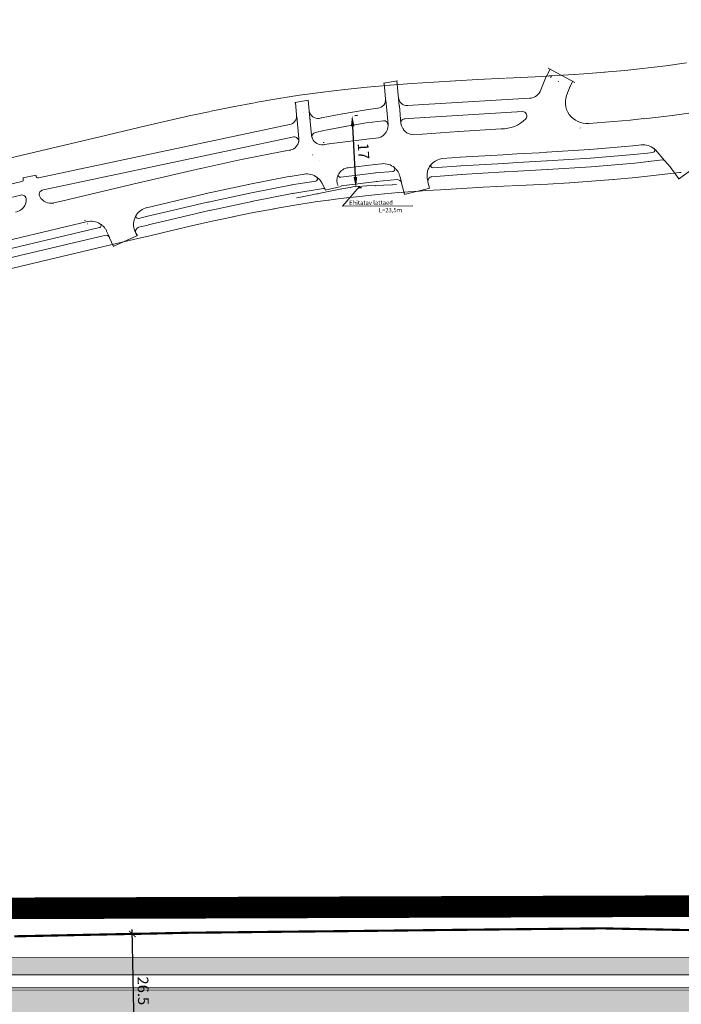
# Model space of a CAD drawing. Units: millimetres. Extents: x 550177 to 551949, y 6579349 to 6580374.
# Drawn here: x 551183 to 551336, y 6579739 to 6579968 of the extents above; entities that cross this region are included whole.
import ezdxf

# ---------------------------------------------------------------- set-up
doc = ezdxf.new("R2010")
doc.units = ezdxf.units.MM
doc.header["$MEASUREMENT"] = 0
for name, pattern in [('ACAD_ISO10W100', [18, 12, -3, 0, -3]), ('DASHDOT', [1, 0.5, -0.25, 0, -0.25]), ('HIDDEN', [375000000.0, 250000000.0, -125000000.0])]:
    doc.linetypes.add(name, pattern=pattern)
doc.layers.get('0').update_dxf_attribs({"lineweight": 13})
doc.layers.get('Defpoints').update_dxf_attribs({"lineweight": 13})
for name, color, linetype, lineweight in [('1', 7, 'Continuous', 13), ('11', 7, 'Continuous', 13), ('12', 7, 'Continuous', 13), ('28', 7, 'Continuous', 13), ('3', 7, 'Continuous', 13), ('5', 7, 'Continuous', 13), ('KRUNDIPIIR', 10, 'Continuous', 13), ('planpiir', 252, 'ACAD_ISO10W100', 13), ('prjalgteetiiu', 143, 'Continuous', 13), ('prsõidutee', 16, 'Continuous', 13), ('PUNANEJOON', 242, 'Continuous', 13), ('soljalgtee', 40, 'Continuous', 13), ('solkõrvtn', 23, 'Continuous', 13), ('UUSMOOT', 7, 'Continuous', 13), ('vorm', 7, 'Continuous', 13)]:
    doc.layers.add(name, color=color, linetype=linetype, lineweight=lineweight)
doc.styles.add('MOOTKETT', font='TIMES.TTF', dxfattribs={"height": 2.5})
doc.styles.get("Standard").update_dxf_attribs({"font": 'ARIAL.TTF'})
doc.dimstyles.new('ISO-25', dxfattribs={"dimtxt": 2.5, "dimasz": 2.5, "dimexe": 1.25, "dimexo": 0.625, "dimtad": 1, "dimdec": 8, "dimtxsty": 'Standard', "dimcen": 2.5, "dimadec": 0, "dimazin": 0, "dimtfac": 1, "dimtdec": 8, "dimtmove": 0, "dimatfit": 3, "dimfxl": 0, "dimarcsym": 0})
doc.dimstyles.new('MOOTKETT1', dxfattribs={"dimtxt": 2.5, "dimasz": 1.5, "dimexe": 1, "dimexo": 1, "dimgap": 1, "dimtad": 1, "dimdec": 1, "dimzin": 1, "dimdsep": 46, "dimtxsty": 'MOOTKETT', "dimblk": 'ARCHTICK', "dimcen": 0.2, "dimdle": 1, "dimadec": 4, "dimazin": 0, "dimtfac": 0.333333, "dimtdec": 1, "dimtix": 1, "dimtmove": 2, "dimatfit": 3, "dimldrblk": 'OBLIQUE', "dimfxl": 0, "dimtvp": 0.083333, "dimtolj": 1, "dimtzin": 1, "dimarcsym": 0})

# ---------------------------------------------------------------- blocks, each defined once
blk = doc.blocks.new('*D7')
at = {"layer": 'Defpoints', "color": 0, "linetype": 'Continuous', "ltscale": 0.3}
for p in [(551259.81, 6579945.59), (551259.81, 6579945.59), (551260.7, 6579928.84)]:
    blk.add_point(p, dxfattribs=at)
at = {"layer": 'vorm', "color": 0, "linetype": 'Continuous', "lineweight": -2, "ltscale": 0.3}
for p, q in [((551260.43, 6579945.62), (551261.06, 6579945.66)), ((551260.57, 6579931.34), (551259.94, 6579943.09)), ((551261.33, 6579928.88), (551261.95, 6579928.91))]:
    blk.add_line(p, q, dxfattribs=at)
at = {"layer": 'vorm', "color": 0, "linetype": 'Continuous', "ltscale": 0.3}
for points in [[(551260.36, 6579943.11), (551259.53, 6579943.07), (551259.81, 6579945.59)], [(551260.99, 6579931.36), (551260.15, 6579931.32), (551260.7, 6579928.84)]]:
    blk.add_solid(points, dxfattribs=at)
at = {"layer": 'vorm', "color": 0, "linetype": 'Continuous', "ltscale": 0.3, "insert": (551262.13, 6579937.32), "char_height": 2.5, "attachment_point": 5, "rotation": 273.0552}
blk.add_mtext('17', dxfattribs=at)
blk = doc.blocks.new('_ARCHTICK')
at = {"color": 0, "linetype": 'ByBlock', "const_width": 0.15}
blk.add_lwpolyline([(-0.5, -0.5), (0.5, 0.5)], dxfattribs=at)
blk = doc.blocks.new('*D29')
at = {"layer": 'Defpoints', "color": 0, "ltscale": 0.5}
for p in [(551208.31, 6579755.8), (551208.82, 6579755.81), (551208.82, 6579729.33)]:
    blk.add_point(p, dxfattribs=at)
at = {"layer": 'UUSMOOT', "color": 0, "lineweight": -2, "ltscale": 0.5}
for p, q in [((551209.35, 6579728.34), (551208.8, 6579756.81)), ((551209.31, 6579755.82), (551209.82, 6579755.83)), ((551209.82, 6579729.35), (551210.33, 6579729.36))]:
    blk.add_line(p, q, dxfattribs=at)
at = {"layer": 'UUSMOOT', "color": 0, "lineweight": -2, "ltscale": 0.5, "xscale": 1.5, "yscale": 1.5, "zscale": 1.5}
for p, rotation in [((551208.82, 6579755.81), 91.09706636166992), ((551209.33, 6579729.34), 271.0970663616699)]:
    blk.add_blockref('_ARCHTICK', p, dxfattribs=dict(at, rotation=rotation))
at = {"layer": 'UUSMOOT', "color": 0, "ltscale": 0.5, "insert": (551211.35, 6579742.62), "char_height": 2.5, "attachment_point": 5, "rotation": 271.0971, "style": 'MOOTKETT'}
blk.add_mtext('\\A1;26.5', dxfattribs=at)
blk = doc.blocks.new('_Oblique')
at = {"layer": 'KRUNDIPIIR', "color": 0, "lineweight": -2}
blk.add_line((-0.5, -0.5), (0.5, 0.5), dxfattribs=at)

msp = doc.modelspace()

# ---------------------------------------------------------------- hatches: boundary and pattern name
at = {"layer": 'soljalgtee', "ltscale": 0.5}
msp.add_hatch(color=256, dxfattribs=at).paths.add_polyline_path([(551340.69594883, 6579750.29535855), (551172.46036536, 6579750.3130116), (551172.67673009, 6579746.31298888), (551340.7626604, 6579746.29535153)])
at = {"layer": 'solkõrvtn', "ltscale": 0.5}
msp.add_hatch(color=256, dxfattribs=at).paths.add_polyline_path([(551473.19371805, 6579742.76652637), (551473.19308227, 6579742.78145551), (551143.75184571, 6579742.81602396), (551143.89481374, 6579736.81600893), (551169.4587406, 6579736.81332649, -0.413782715), (551177.45789369, 6579728.82425692), (551177.47317382, 6579717.6406654), (551183.49181552, 6579716.61195567), (551183.47714606, 6579728.8013884, -0.414596832), (551191.47797971, 6579736.811016), (551446.45136038, 6579736.78426151, -0.4139677363), (551454.45051878, 6579728.79013711), (551454.45412893, 6579723.87465153), (551454.46359257, 6579723.87450454, -0.3940154991)])

# ---------------------------------------------------------------- linework, layer by layer
at = {"layer": '1', "color": 252, "linetype": 'DASHDOT'}
for p, q in [((551305.46455702, 6579954.76670484), (551305.41087469, 6579954.66863238)), ((551306.05045794, 6579954.80695546), (551305.85460825, 6579954.43797999)), ((551307.59140309, 6579953.40471153), (551307.65657375, 6579953.59642169)), ((551250.12238306, 6579944.59867743), (551250.12276324, 6579944.66270754)), ((551252.18468532, 6579935.25957097), (551252.19874998, 6579935.26104923))]:
    msp.add_line(p, q, dxfattribs=at)
at = {"layer": '1', "color": 30, "linetype": 'DASHDOT'}
msp.add_line((551248.52450383, 6579946.40731834), (551248.54004674, 6579946.39473194), dxfattribs=at)
at = {"layer": '1', "color": 5, "linetype": 'Continuous'}
msp.add_line((551252.65664129, 6579945.04278913), (551252.64257663, 6579945.04131088), dxfattribs=at)
at = {"layer": '1', "color": 30, "linetype": 'Continuous'}
msp.add_line((551250.70033653, 6579936.46157292), (551250.65184934, 6579936.44936669), dxfattribs=at)
at = {"layer": '1', "color": 5, "linetype": 'Continuous'}
for centre, radius, start, end in [((551243.86958746, 6579946.25750887), 3, 8.3106750022, 8.3313777711), ((551267.38043562, 6579946.29574887), 0.00044473, 271.645141677, 2.2983277717), ((551271.76919819, 6579942.5102896), 0.00015301, 94.9306889057, 183.7961583367), ((551297.25510624, 6579943.31759859), 1, 293.225136121, 293.3532083141)]:
    msp.add_arc(centre, radius, start, end, dxfattribs=at)
at = {"layer": '1', "color": 252, "linetype": 'DASHDOT'}
msp.add_arc((551246.44905684, 6579943.50762177), 0.99999741, 106.2769611332, 108.3429083185, dxfattribs=at)
at = {"layer": '1', "color": 253, "linetype": 'Continuous'}
msp.add_arc((551307.75309323, 6579943.14896088), 4.99995891, 354.4834833257, 354.8966527766, dxfattribs=at)
at = {"layer": '1', "color": 230, "linetype": 'Continuous'}
msp.add_arc((551276.64312789, 6579930.16117654), 0.50000001, 188.6229222291, 188.7314138902, dxfattribs=at)
at = {"layer": '11', "color": 3, "linetype": 'Continuous'}
msp.add_point((551197.87712659, 6579921.26844647), dxfattribs=at)
at = {"layer": '12', "color": 4, "linetype": 'Continuous'}
for p, q in [((551271.74571009, 6579928.1435953), (551271.94692274, 6579927.31154153)), ((551277.74946298, 6579928.72484503), (551277.74464803, 6579928.70300891))]:
    msp.add_line(p, q, dxfattribs=at)
at = {"layer": '28', "color": 1, "linetype": 'Continuous'}
for p, q in [((551255.48168103, 6579928.17613118), (551253.59291906, 6579927.8140839)), ((551257.39709407, 6579928.55519963), (551255.51610356, 6579928.18685915)), ((551259.3062139, 6579928.92649663), (551257.42522339, 6579928.55815614)), ((551261.50030141, 6579929.15710452), (551257.60447048, 6579924.55272602)), ((551260.28187081, 6579929.11436251), (551259.33434323, 6579928.92945314)), ((551261.19273725, 6579929.17454834), (551260.2241339, 6579929.12251415)), ((551263.16732298, 6579929.26121537), (551261.22863804, 6579929.17121165)), ((551265.13413726, 6579929.35417561), (551263.19545231, 6579929.26417188)), ((551267.10095153, 6579929.44713584), (551265.16226659, 6579929.35713212)), ((551269.06776581, 6579929.54009608), (551267.12908086, 6579929.45009235)), ((551270.07226994, 6579929.58879358), (551269.1036666, 6579929.53675938)), ((551247.83113703, 6579926.68946495), (551246.88360944, 6579926.50455558)), ((551249.74025686, 6579927.06076194), (551247.85926635, 6579926.69242146)), ((551251.64937669, 6579927.43205894), (551249.76838619, 6579927.06371845)), ((551253.57256119, 6579927.80483419), (551251.68379922, 6579927.44278691)), ((551257.59855745, 6579924.60898467), (551273.8692599, 6579924.64825036))]:
    msp.add_line(p, q, dxfattribs=at)
for points in [[(551255.56307003, 6579927.94294492), (551255.5286475, 6579927.93221695), (551255.51610356, 6579928.18685915), (551255.48168103, 6579928.17613118)], [(551257.47218986, 6579928.31424192), (551257.44406054, 6579928.3112854), (551257.42522339, 6579928.55815614), (551257.39709407, 6579928.55519963)], [(551259.3813097, 6579928.68553891), (551259.36095183, 6579928.67628919), (551259.33434323, 6579928.92945314), (551259.3062139, 6579928.92649663)], [(551261.23341051, 6579928.92286265), (551261.20528119, 6579928.91990614), (551261.22863804, 6579929.17121165), (551261.19273725, 6579929.17454834)], [(551263.20799625, 6579929.00952968), (551263.17209546, 6579929.01286638), (551263.19545231, 6579929.26417188), (551263.16732298, 6579929.26121537)], [(551265.17481053, 6579929.10248992), (551265.1466812, 6579929.09953341), (551265.16226659, 6579929.35713212), (551265.13413726, 6579929.35417561)], [(551267.147918, 6579929.20322161), (551267.11978868, 6579929.2002651), (551267.12908086, 6579929.45009235), (551267.10095153, 6579929.44713584)], [(551269.11473228, 6579929.29618185), (551269.08660295, 6579929.29322534), (551269.1036666, 6579929.53675938), (551269.06776581, 6579929.54009608)], [(551247.90623282, 6579926.44850723), (551247.8781035, 6579926.44555072), (551247.85926635, 6579926.69242146), (551247.83113703, 6579926.68946495)], [(551249.81535266, 6579926.81980423), (551249.78722333, 6579926.81684771), (551249.76838619, 6579927.06371845), (551249.74025686, 6579927.06076194)], [(551251.7307657, 6579927.19887268), (551251.69634316, 6579927.18814471), (551251.68379922, 6579927.44278691), (551251.64937669, 6579927.43205894)], [(551253.64765699, 6579927.56387647), (551253.61952766, 6579927.56091996), (551253.59291906, 6579927.8140839), (551253.57256119, 6579927.80483419)]]:
    msp.add_solid(points, dxfattribs=at)
at = {"layer": '3', "color": 4, "linetype": 'Continuous'}
for p, q in [((551305.75201812, 6579956.36112201), (551304.82940854, 6579954.58618777)), ((551311.48575169, 6579953.28788279), (551305.31457776, 6579956.59954587)), ((551267.11651482, 6579953.11090895), (551270.30551904, 6579953.61672721)), ((551267.22126067, 6579953.1290282), (551267.57452132, 6579949.4973885)), ((551270.19929493, 6579953.61267263), (551270.59504481, 6579949.50912757)), ((551304.85162484, 6579954.64540294), (551303.57461, 6579951.57474616)), ((551311.03424667, 6579953.52482839), (551310.26195609, 6579952.07853407)), ((551310.38376558, 6579952.34018737), (551309.75321971, 6579950.83058083)), ((551246.55249646, 6579948.59612782), (551249.72300124, 6579949.14266182)), ((551246.65724231, 6579948.61424707), (551246.93067714, 6579945.7420992)), ((551249.61677714, 6579949.13860723), (551249.85954879, 6579946.62584741)), ((551277.68257759, 6579948.23481239), (551300.98274023, 6579949.58170549)), ((551257.63819345, 6579946.01430245), (551262.57049804, 6579946.84554931)), ((551262.59862737, 6579946.84850582), (551264.06950402, 6579947.05998132)), ((551264.11169801, 6579947.06441609), (551265.82463045, 6579947.27289261)), ((551272.68299112, 6579947.90841516), (551277.67776264, 6579948.21297627)), ((551272.86979936, 6579944.91340219), (551299.32635965, 6579946.53516592)), ((551334.0905294, 6579945.62439633), (551343.99543169, 6579946.97117426)), ((551252.65034809, 6579945.03501767), (551252.17029109, 6579944.93479153)), ((551252.68477062, 6579945.04574564), (551257.59599946, 6579946.00986768)), ((551258.13442428, 6579943.0518111), (551263.06672888, 6579943.88305796)), ((551263.03859955, 6579943.88010145), (551264.5094762, 6579944.09157696)), ((551264.46728221, 6579944.08714219), (551267.10071098, 6579944.39947679)), ((551272.08699315, 6579944.85245599), (551272.89792868, 6579944.9163587)), ((551314.70870517, 6579943.72948487), (551324.39330285, 6579944.53407658)), ((551324.32927274, 6579944.53445676), (551327.47975737, 6579944.86558604)), ((551327.44533483, 6579944.85485807), (551334.14678806, 6579945.63030936)), ((551245.24925116, 6579943.47502914), (551187.04092525, 6579931.15004252)), ((551253.27168264, 6579942.09989529), (551251.28260959, 6579941.67753478)), ((551253.26538943, 6579942.09212383), (551258.17661827, 6579943.05624587)), ((551274.05616937, 6579941.13469524), (551284.51356318, 6579941.8925308)), ((551284.54169251, 6579941.89548731), (551294.37652425, 6579942.48834871)), ((551246.28179764, 6579940.61867697), (551187.84991537, 6579928.25597359)), ((551253.0895154, 6579939.30073201), (551253.32713642, 6579939.33992702)), ((551254.4574197, 6579939.00368348), (551264.49443679, 6579940.24347693)), ((551264.49443679, 6579940.24347693), (551265.33979486, 6579940.31810761)), ((551234.53644867, 6579935.47368157), (551244.36815607, 6579937.38156778)), ((551244.46513045, 6579937.40598023), (551245.61881304, 6579937.59122731)), ((551253.09906036, 6579938.80403402), (551253.4070047, 6579938.85062031)), ((551253.46326336, 6579938.85653333), (551254.4089325, 6579938.99147725)), ((551298.03088173, 6579936.67250213), (551304.86588555, 6579937.05671917)), ((551304.89401488, 6579937.05967568), (551314.86358023, 6579937.7235783)), ((551314.91983889, 6579937.72949132), (551324.8935013, 6579938.55735494)), ((551324.95753141, 6579938.55697476), (551326.99690762, 6579938.77132184)), ((551328.31792835, 6579936.89092182), (551329.58226981, 6579937.0380295)), ((551224.70026405, 6579933.33780424), (551234.47389682, 6579935.45999709)), ((551280.77958001, 6579935.61297909), (551284.92937365, 6579935.90693963)), ((551284.90124432, 6579935.90398312), (551294.88449416, 6579936.50533387)), ((551294.86265803, 6579936.51014882), (551298.04494639, 6579936.67398039)), ((551294.9741177, 6579934.50261881), (551298.1486346, 6579934.67274358)), ((551298.1486346, 6579934.67274358), (551304.98363842, 6579935.05696062)), ((551305.03360387, 6579935.05510219), (551315.12197974, 6579935.7386023)), ((551315.07978575, 6579935.73416754), (551325.16596546, 6579936.57385721)), ((551325.16744372, 6579936.55979254), (551328.31792835, 6579936.89092182)), ((551325.37587777, 6579934.57667499), (551328.5263624, 6579934.90780426)), ((551328.51229774, 6579934.90632601), (551331.89744688, 6579935.30477962)), ((551333.56826823, 6579933.68155567), (551332.33674568, 6579935.11632122)), ((551210.23557964, 6579929.9831202), (551224.65807006, 6579933.33336947)), ((551258.75693573, 6579933.47605633), (551265.14305334, 6579934.27524465)), ((551265.05089389, 6579934.27266832), (551266.74790323, 6579934.42970113)), ((551265.24044834, 6579932.26623638), (551269.30957086, 6579932.65125829)), ((551278.547436, 6579933.44444661), (551285.07525584, 6579933.91013759)), ((551285.01899719, 6579933.90422457), (551295.00224703, 6579934.50557532)), ((551285.14304326, 6579931.91223747), (551295.1262931, 6579932.51358823)), ((551295.07003445, 6579932.5076752), (551298.25861601, 6579932.67927823)), ((551298.26009427, 6579932.66521357), (551305.09509809, 6579933.04943061)), ((551305.15764995, 6579933.06311509), (551315.26156873, 6579933.7340288)), ((551315.24750407, 6579933.73255055), (551325.37587777, 6579934.57667499)), ((551335.62567672, 6579930.8831507), (551333.56826823, 6579933.68155567)), ((551340.54324326, 6579934.49286527), (551335.5394303, 6579930.82431572)), ((551183.16566656, 6579930.27347528), (551151.42070378, 6579922.82024527)), ((551183.38935033, 6579931.12174739), (551186.55246384, 6579931.73860471)), ((551183.48632472, 6579931.14615985), (551183.53920421, 6579930.84598697)), ((551186.43994653, 6579931.72677866), (551186.48099998, 6579931.53912309)), ((551235.68066513, 6579929.59308902), (551245.51237252, 6579931.50097523)), ((551245.41539813, 6579931.47656278), (551248.65918275, 6579932.00235873)), ((551245.73782775, 6579929.4912066), (551251.42185272, 6579930.40857247)), ((551257.16175616, 6579931.26782126), (551265.38738818, 6579932.2887904)), ((551257.28098729, 6579929.25399804), (551265.63949448, 6579930.29604294)), ((551265.42075307, 6579930.28016231), (551270.23048781, 6579930.72169565)), ((551277.7746358, 6579928.75593087), (551277.40549248, 6579930.23867603)), ((551278.26360683, 6579931.4095901), (551285.21484484, 6579931.90556409)), ((551210.23557964, 6579929.9831202), (551192.3967693, 6579925.71921989)), ((551225.96958422, 6579927.48458065), (551235.74321699, 6579929.60677351)), ((551236.06564661, 6579927.62141733), (551245.897354, 6579929.52930354)), ((551246.05877911, 6579927.51991509), (551253.1278145, 6579928.65395159)), ((551253.56153798, 6579928.31559684), (551257.29910654, 6579929.14925219)), ((551271.94544449, 6579927.32560619), (551271.30037291, 6579929.94539295)), ((551277.87161018, 6579928.78034332), (551271.8484701, 6579927.30119374)), ((551182.98936988, 6579927.14786823), (551153.24792499, 6579920.1825071)), ((551190.63273087, 6579925.32051146), (551192.41083397, 6579925.72069815)), ((551212.07859451, 6579924.21863443), (551226.01177821, 6579927.48901542)), ((551226.54851448, 6579925.56173387), (551217.04134995, 6579923.33956765)), ((551226.39675969, 6579925.51734373), (551236.06564661, 6579927.62141733)), ((551226.81468544, 6579923.57046467), (551236.58831821, 6579925.69265752)), ((551236.44285662, 6579925.65603884), (551246.27456401, 6579927.56392505)), ((551217.0398717, 6579923.35363231), (551212.06642871, 6579922.16967079)), ((551226.99456955, 6579923.61781132), (551217.48740503, 6579921.3956451)), ((551198.43929048, 6579920.99336147), (551176.47649228, 6579915.78409133)), ((551212.07420017, 6579922.16337758), (551210.23502347, 6579921.73544176)), ((551217.48740503, 6579921.3956451), (551212.52802671, 6579920.21316184)), ((551201.24529499, 6579919.59610032), (551178.02516643, 6579914.10536908)), ((551209.64933082, 6579918.31084483), (551209.40883823, 6579918.84014938)), ((551212.53579817, 6579920.20686863), (551210.26023672, 6579919.66907676)), ((551202.39348517, 6579917.80418534), (551178.48676443, 6579912.14886012)), ((551204.46166409, 6579915.24154297), (551203.5614852, 6579917.24438543)), ((551209.98975432, 6579917.7778234), (551204.36616796, 6579915.20306585)), ((551209.90832285, 6579917.74082454), (551209.64933082, 6579918.31084483)), ((551209.99752578, 6579917.7715302), (551209.73853375, 6579918.34155049))]:
    msp.add_line(p, q, dxfattribs=at)
at = {"layer": '3', "color": 4, "linetype": 'HIDDEN'}
for p, q in [((551267.6085212, 6579949.17390124), (551267.76002117, 6579947.59718067)), ((551270.59318638, 6579949.45916212), (551270.76094717, 6579947.72773025)), ((551249.8625053, 6579946.59771809), (551250.38090793, 6579941.05662084)), ((551267.76002117, 6579947.59718067), (551268.14652134, 6579943.51399348)), ((551270.76466404, 6579947.82766115), (551271.14968595, 6579943.75853863)), ((551246.96615528, 6579945.40454728), (551247.4479817, 6579940.27909673)), ((551332.29641012, 6579935.1618519), (551330.16529916, 6579937.64677968)), ((551271.20124484, 6579930.34735517), (551270.93270785, 6579931.41407345)), ((551271.26227597, 6579930.1049192), (551271.19976658, 6579930.36141983)), ((551253.57044998, 6579928.50139398), (551252.77345374, 6579929.99605012)), ((551203.49673719, 6579917.38689051), (551202.99577431, 6579918.50028001))]:
    msp.add_line(p, q, dxfattribs=at)
at = {"layer": '3', "color": 4, "linetype": 'Continuous'}
for centre, radius, start, end in [((551266.38664113, 6579951.39178215), 1.00000007, 1.9451944459, 10.0548083317), ((551300.74911933, 6579952.5815737), 3.00895131, 274.453038911, 340.3239138919), ((551314.26554884, 6579948.69470921), 4.98496142, 154.808719448, 275.1002500009), ((551265.5889121, 6579949.25923195), 2.0000978, 275.9574249916, 7.2445388928), ((551272.56313802, 6579949.91318506), 2.00727567, 184.5336694488, 274.2278528017), ((551251.87020663, 6579946.94902546), 2.03646484, 189.1311916702, 278.4737083581), ((551299.30871224, 6579945.49386344), 1.04145201, 316.6137444521, 89.0290777869), ((551244.95023689, 6579945.46683806), 2, 278.5555361025, 8.3177583298), ((551267.14919341, 6579943.40164035), 0.99901357, 358.6828555528, 92.7816750165), ((551272.09623493, 6579943.89446204), 0.95356137, 91.220783347, 186.4768611052), ((551294.47759849, 6579950.45237821), 7.96467086, 269.2728777637, 314.5625055385), ((551251.49251091, 6579940.6998699), 0.99631594, 99.6905888679, 205.5210916689), ((551265.15124551, 6579943.3121766), 3, 273.6034027675, 0.5256666705), ((551274.12591507, 6579944.13751811), 3.00186107, 186.9960888857, 268.9371694571), ((551244.9620224, 6579940.01450954), 2.5, 276.5758111094, 345.564780549), ((551246.42952463, 6579939.63001), 0.99964276, 357.5542527733, 98.4982833278), ((551252.87410134, 6579941.29415365), 2.5, 204.8815416611, 276.1344083507), ((551327.36702872, 6579934.78851403), 4, 51.0600777886, 96.7272694348), ((551329.5241408, 6579937.54065212), 0.50597281, 276.5970305614, 50.8317972088), ((551281.18073712, 6579931.6331458), 4, 95.7558277554, 138.1568861198), ((551331.94395111, 6579934.80694696), 0.5, 38.2248027753, 95.3367055546), ((551259.28604348, 6579930.52341392), 3, 97.5896610992, 149.3642305617), ((551267.06195812, 6579930.44877701), 3.98612891, 50.2720999851, 95.1193916927), ((551269.26653573, 6579933.14940282), 0.5, 274.9375722438, 50.20504168), ((551278.5454634, 6579933.94187638), 0.49743369, 133.5634416686, 270.2272111071), ((551183.04775097, 6579930.7601191), 0.49889837, 283.2846277946, 9.9108083339), ((551186.96401529, 6579931.63679561), 0.49279175, 191.4318611067, 278.9788527964), ((551249.27843447, 6579928.05058352), 4, 53.2690083382, 98.9059471962), ((551251.31674123, 6579930.89282235), 0.5, 278.1275888847, 52.5545916628), ((551257.10773794, 6579931.76297043), 0.49808702, 146.5130111239, 276.2260527711), ((551270.32470398, 6579929.72614389), 1, 12.664930553, 95.4062083195), ((551278.39747768, 6579930.41156083), 1.00693783, 94.4205944402, 189.8863027762), ((551188.21088106, 6579927.31608933), 1.00681609, 102.4451027921, 212.2153944398), ((551253.19677266, 6579928.15872965), 0.5, 22.9973527825, 97.9272916839), ((551181.21625904, 6579926.14194542), 3, 279.2834694294, 4.8087833284), ((551183.21600396, 6579926.1738872), 1, 0.9151027739, 103.1809499804), ((551189.98844273, 6579928.24020628), 3, 208.8070472215, 282.025525008), ((551213.11957333, 6579920.35803834), 3.998054, 103.6574166878, 147.9656722315), ((551213.11129075, 6579920.35403356), 3.5, 103.5285861143, 103.9012805697), ((551199.25823304, 6579917.07522378), 4, 58.9394972104, 103.2369833547), ((551210.12645558, 6579922.20599625), 0.48291668, 145.4558527668, 282.9921194415), ((551199.25823304, 6579917.07522378), 3.5, 102.4472166801, 103.2369833547), ((551201.07814622, 6579920.06488553), 0.5, 281.3386388926, 61.9626944542), ((551201.07814622, 6579920.06488553), 0.5, 281.3386388926, 61.9626944542), ((551210.57289223, 6579918.71053479), 1.00633878, 102.3757861324, 203.4015277643), ((551202.65163677, 6579916.83628324), 1.00173685, 23.6477333213, 104.9338694605)]:
    msp.add_arc(centre, radius, start, end, dxfattribs=at)
at = {"layer": '3', "color": 4, "linetype": 'HIDDEN'}
for centre, radius, start, end in [((551244.9620224, 6579940.01450954), 2.5, 345.3685111178, 6.0752694454), ((551252.87410134, 6579941.29415365), 2.5, 183.3335916696, 198.6715999987), ((551327.36702872, 6579934.78851403), 4, 45.6076749823, 49.9135166686), ((551267.06195812, 6579930.44877701), 3.98612891, 12.7686999994, 49.4103166658), ((551281.18073712, 6579931.6331458), 4, 140.8511694356, 195.0848166745), ((551249.27843447, 6579928.05058352), 4, 29.1020500051, 52.2579472421), ((551259.28604348, 6579930.52341392), 3, 153.5010055606, 202.9797222255), ((551213.12016716, 6579920.3457412), 4.0050929, 148.934866686, 202.0811444422), ((551199.25823304, 6579917.07522378), 4, 20.8709360981, 57.036074977)]:
    msp.add_arc(centre, radius, start, end, dxfattribs=at)
at = {"layer": '5', "color": 230, "linetype": 'Continuous'}
for p, q in [((551202.91419333, 6579941.05890019), (551172.91105267, 6579933.94516344)), ((551209.10169468, 6579916.82417249), (551205.47330673, 6579915.96644239)), ((551205.47330673, 6579915.96644239), (551177.81457258, 6579909.41195345))]:
    msp.add_line(p, q, dxfattribs=at)
for points in [[(551318.2981186, 6579955.64630538), (551323.10303839, 6579956.0660026), (551332.62371753, 6579957.14487649), (551337.40350698, 6579957.80367298)], [(551311.34058739, 6579955.14255994), (551313.58573842, 6579955.29321461), (551318.50279535, 6579955.66070776)], [(551268.55508015, 6579952.61509669), (551273.62537012, 6579953.01291531), (551278.76560322, 6579953.3540951), (551283.80404699, 6579953.64902631)], [(551283.88843497, 6579953.65789585), (551288.90170592, 6579953.92174122), (551295.2803473, 6579954.25088262)], [(551295.53498951, 6579954.26342655), (551298.94379074, 6579954.43684555), (551303.8600873, 6579954.67627847), (551305.50675101, 6579954.77113961)], [(551305.60520365, 6579954.7814874), (551308.75640617, 6579954.97049179)], [(551308.6783114, 6579954.96939371), (551311.24842795, 6579955.13998361)], [(551237.31142203, 6579948.57759407), (551242.38141676, 6579949.45175282), (551247.59797114, 6579950.28443547), (551253.08728697, 6579951.0249162)], [(551253.01696365, 6579951.01752493), (551258.09468736, 6579951.61520535), (551263.30638433, 6579952.15586675), (551268.66759746, 6579952.62692274)], [(551227.10440349, 6579946.58760097), (551232.13148633, 6579947.59944984), (551237.13635287, 6579948.55208354)], [(551202.89235721, 6579941.06371514), (551207.1118412, 6579942.04756209), (551211.98683154, 6579943.22117583), (551217.00542503, 6579944.38144279), (551221.99403075, 6579945.48878779), (551226.94487725, 6579946.54950404)], [(551320.48196332, 6579930.7419258), (551325.60407717, 6579931.18785144), (551335.75618791, 6579932.3473115), (551336.13445557, 6579932.40128907)], [(551310.31215598, 6579930.02142682), (551315.35393644, 6579930.35225882), (551320.38980388, 6579930.73934947)], [(551270.47021801, 6579927.69669492), (551272.78421411, 6579927.86880554)], [(551272.86860209, 6579927.87767507), (551275.41540426, 6579928.06714457), (551276.82630538, 6579928.17277615)], [(551276.90440016, 6579928.17387423), (551280.32912449, 6579928.39873693), (551285.28947348, 6579928.69257007)], [(551285.22544337, 6579928.69295025), (551290.20281353, 6579928.96013231), (551296.56109705, 6579929.280024)], [(551296.78613166, 6579929.30367609), (551300.17457503, 6579929.46784537), (551305.22522502, 6579929.71428939), (551310.26996199, 6579930.01699206)], [(551241.54279461, 6579923.94529848), (551246.48768561, 6579924.79208826), (551251.24935581, 6579925.5556306), (551254.34100546, 6579925.9730063)], [(551254.44575131, 6579925.99112555), (551255.93994233, 6579926.18372144)], [(551255.93994233, 6579926.18372144), (551258.51081925, 6579926.48237156)], [(551258.61556509, 6579926.50049081), (551260.84889008, 6579926.76366279), (551265.6949058, 6579927.26588955), (551270.58273532, 6579927.70852096)], [(551232.08306167, 6579922.08361838), (551236.93507534, 6579923.06995672), (551241.77412243, 6579923.97672203)], [(551209.09392322, 6579916.83046569), (551212.88183741, 6579917.72629272), (551217.70834055, 6579918.88770023), (551222.53298526, 6579919.99914229), (551227.31987075, 6579921.06395558), (551232.18151431, 6579922.09396617)]]:
    msp.add_lwpolyline(points, dxfattribs=at)
at = {"layer": 'planpiir', "const_width": 5}
msp.add_lwpolyline([(550802.49227582, 6579943.1727839), (550789.59785845, 6579856.69883754), (550974.85855618, 6579841.27191876), (550967.87452059, 6579753.48540629), (551000.8299228, 6579761.15037444), (551337.1663094, 6579762.25229757), (551371.93997449, 6579762.20865744), (551429.31519761, 6579904.11303182), (551415.31536237, 6579965.31678855)], dxfattribs=at)
msp.add_lwpolyline([(550802.49227582, 6579943.1727839), (550789.59785845, 6579856.69883754), (550974.85855618, 6579841.27191876), (550967.87452059, 6579753.48540629), (551000.8299228, 6579761.15037444), (551337.1663094, 6579762.25229757), (551371.93997449, 6579762.20865744), (551429.31519761, 6579904.11303182), (551415.31536237, 6579965.31678855)], dxfattribs=at)
msp.add_lwpolyline([(550802.49227582, 6579943.1727839), (550789.59785845, 6579856.69883754), (550974.85855618, 6579841.27191876), (550967.87452059, 6579753.48540629), (551000.8299228, 6579761.15037444), (551337.1663094, 6579762.25229757), (551371.93997449, 6579762.20865744), (551429.31519761, 6579904.11303182), (551415.31536237, 6579965.31678855)], dxfattribs=at)
at = {"layer": 'prjalgteetiiu', "ltscale": 0.5}
for p, q in [((551013.75465272, 6579750.32966468), (551373.92468615, 6579750.29187184)), ((551171.43693553, 6579746.31311897), (551443.87914243, 6579746.28453146))]:
    msp.add_line(p, q, dxfattribs=at)
at = {"layer": 'prsõidutee', "ltscale": 0.5}
for p, q in [((551014.60301457, 6579743.32957562), (551528.88895048, 6579743.27561132)), ((551014.6029621, 6579742.82957563), (551528.88889801, 6579742.77561132))]:
    msp.add_line(p, q, dxfattribs=at)
at = {"layer": 'PUNANEJOON', "linetype": 'Continuous', "ltscale": 0.3, "const_width": 0.5}
msp.add_lwpolyline([(551365.8397568, 6579756.13751902), (551317.8024739, 6579757.10367172), (551317.8024739, 6579757.10367172), (551317.8024739, 6579757.10367172), (551317.8024739, 6579757.10367172), (551317.8024739, 6579757.10367172), (551317.8024739, 6579757.10367172), (551317.8024739, 6579757.10367172), (551278.03701683, 6579756.68925345), (551275.27988997, 6579756.65075492), (551266.75768337, 6579756.55695851), (551257.4411943, 6579756.45196253), (551252.45210761, 6579756.40226444), (551244.85286244, 6579756.33051718), (551231.18284329, 6579756.17547312), (551221.77752, 6579756.08132673), (551211.65629739, 6579755.86468502), (551210.01286428, 6579755.83178628), (551204.54825322, 6579755.72714029), (551197.95819095, 6579755.59414538), (551190.21001782, 6579755.43385152), (551188.33470126, 6579755.38975321), (551181.41738939, 6579755.2567583)], dxfattribs=at)
msp.add_lwpolyline([(551365.8397568, 6579756.13751902), (551317.8024739, 6579757.10367172), (551317.8024739, 6579757.10367172), (551317.8024739, 6579757.10367172), (551317.8024739, 6579757.10367172), (551317.8024739, 6579757.10367172), (551317.8024739, 6579757.10367172), (551317.8024739, 6579757.10367172), (551278.03701683, 6579756.68925345), (551275.27988997, 6579756.65075492), (551266.75768337, 6579756.55695851), (551257.4411943, 6579756.45196253), (551252.45210761, 6579756.40226444), (551244.85286244, 6579756.33051718), (551231.18284329, 6579756.17547312), (551221.77752, 6579756.08132673), (551211.65629739, 6579755.86468502), (551210.01286428, 6579755.83178628), (551204.54825322, 6579755.72714029), (551197.95819095, 6579755.59414538), (551190.21001782, 6579755.43385152), (551188.33470126, 6579755.38975321), (551181.41738939, 6579755.2567583)], dxfattribs=at)

# ---------------------------------------------------------------- texts
at = {"layer": '28', "color": 1, "linetype": 'Continuous'}
for s, p in [('Ehitatav lattaed', (551259.1305077, 6579924.84820932)), ('L=23,5m', (551266.00774595, 6579923.1394103))]:
    msp.add_text(s, height=1, rotation=0.3538944415, dxfattribs=at).set_placement(p)

# ---------------------------------------------------------------- dimensions: what is measured, and where the dimension line sits
at = {"layer": 'UUSMOOT', "ltscale": 0.5}
dim = msp.add_aligned_dim(p1=(551208.82072053, 6579729.33326558), p2=(551208.31390324, 6579755.79925158), distance=-0.50741447, dimstyle='MOOTKETT1', dxfattribs=at)
dim.commit()
dim.dimension.update_dxf_attribs({"geometry": '*D29', "text_midpoint": (551211.3494506, 6579742.61953587)})
at = {"layer": 'vorm', "color": 250, "linetype": 'Continuous', "ltscale": 0.3}
dim = msp.add_aligned_dim(p1=(551260.70309169, 6579928.84211811), p2=(551259.80923194, 6579945.58914078), distance=0, text='17', dimstyle='ISO-25', dxfattribs=at)
dim.commit()
dim.dimension.update_dxf_attribs({"geometry": '*D7', "text_midpoint": (551262.13360544, 6579937.31583659)})

doc.saveas('drawing.dxf')
